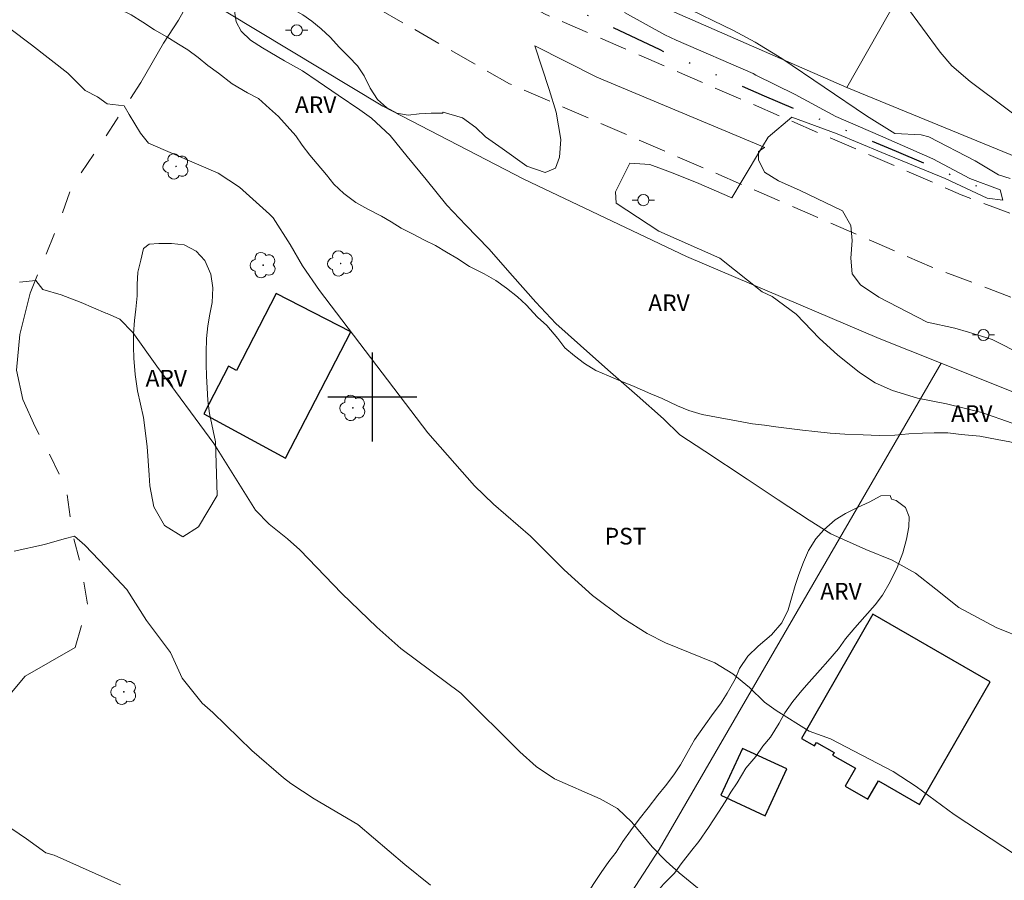
# Model space of a CAD drawing. Units: metres. Extents: x 294207 to 294721, y 1656062 to 1656629.
# Drawn here: x 294368 to 294457, y 1656257 to 1656334 of the extents above; entities that cross this region are included whole.
import ezdxf

# ---------------------------------------------------------------- set-up
doc = ezdxf.new("R2010")
doc.units = ezdxf.units.M
doc.header["$MEASUREMENT"] = 0
for name, pattern in [('DIVIDE', [1.25, 0.5, -0.25, 0, -0.25, 0, -0.25]), ('HIDDEN', [0.375, 0.25, -0.125]), ('Intermitente', [48, 15, -2, 2, -2, 2, -2, 2, -2, 2, -2, 15])]:
    doc.linetypes.add(name, pattern=pattern)
for name, color, linetype, lineweight, true_color in [('Arvores_Isoladas', 7, 'Continuous', 18, 0x00ff33), ('Curvas_Intermediarias', 7, 'Continuous', 9, 0x783c14), ('Curvas_Mestras', 7, 'Continuous', 20, 0x783c14), ('Topon_Cultura', 7, 'Continuous', 9, 0x00ff33), ('Topon_Vegetacao', 7, 'Continuous', 9, 0x00ff33), ('Vegetacao', 7, 'Orla8', 9, 0x00ff33)]:
    doc.layers.add(name, color=color, linetype=linetype, lineweight=lineweight, true_color=true_color)
for name, color, linetype, lineweight in [('Cerca', 8, 'Cerca', 20), ('Edificacoes', 7, 'Continuous', 30), ('Nao_Pavimentada_S_Mfio', 10, 'HIDDEN', 15), ('Poste', 7, 'Continuous', 9), ('Rio_Intermitente', 5, 'Intermitente', 9), ('Vala', 5, 'DIVIDE', 25)]:
    doc.layers.add(name, color=color, linetype=linetype, lineweight=lineweight)
doc.layers.add('Malha_Coordenadas', color=7, linetype='Continuous')
doc.styles.add('Arial', font='arial.ttf', dxfattribs={"height": 1.5})
doc.styles.get("Standard").update_dxf_attribs({"font": 'arial.ttf'})
doc.linetypes.add('Cerca', pattern='A,10,0,["X",Standard,S=1,R=0,X=0,Y=-0.5],0.1', length=10.1)
doc.linetypes.add('Orla8', pattern='A,6,-0.5,["V",Standard,S=1,R=0,X=-0.5,Y=-1],-0.5,6,-0.5,["V",Standard,S=1,R=0,X=-0.5,Y=-1],-0.5', length=14)

# ---------------------------------------------------------------- blocks, each defined once
blk = doc.blocks.new('Poste')
at = {"layer": 'Poste'}
for points in [[(-0.5, 0), (-1, 0)], [(0.5, 0), (1, 0)]]:
    blk.add_lwpolyline(points, dxfattribs=at)
blk.add_lwpolyline([(0, 0.5, 1), (0, -0.5, 1)], format="xyb", close=True, dxfattribs=at)
blk = doc.blocks.new('Arvore')
at = {"layer": 'Arvores_Isoladas'}
blk.add_lwpolyline([(-0.718, 0.493, 0.872324), (-0.722, -0.551, 0.862983), (0.284, -0.827, 0.900105), (0.89, 0.029, 0.863155), (0.262, 0.861, 0.882486)], format="xyb", close=True, dxfattribs=at)
blk.add_circle((0, 0), 0.0286, dxfattribs=at)

msp = doc.modelspace()

# ---------------------------------------------------------------- linework, layer by layer
at = {"layer": 'Cerca', "flags": 128}
for points in [[(294448.317, 1656337.837), (294442.615, 1656327.813), (294413.783, 1656340.448), (294379.03, 1656361.226), (294368.786, 1656367.399), (294361.693, 1656375.212), (294300.369, 1656445.289), (294298.578, 1656447.56), (294297.998, 1656449.481), (294298.218, 1656451.882), (294299.728, 1656455.143), (294290.366, 1656459.765), (294290.345, 1656459.695)], [(294340.975, 1656373.761), (294350.749, 1656362.297), (294359.452, 1656354.183), (294365.975, 1656348.651), (294375.358, 1656341.938), (294386.883, 1656334.606), (294400.958, 1656326.142), (294413.613, 1656319.57), (294428.229, 1656312.637), (294445.536, 1656305.264), (294451.088, 1656303.043)], [(294442.615, 1656327.813), (294480.13, 1656312.427), (294490.554, 1656308.935), (294523.947, 1656300.032), (294529.869, 1656314.508)], [(294412.083, 1656238.258), (294425.768, 1656259.366), (294451.088, 1656303.043)], [(294451.088, 1656303.043), (294459.822, 1656299.542), (294477.699, 1656293.579), (294481.2, 1656292.499), (294490.524, 1656289.478), (294501.068, 1656286.597), (294502.088, 1656286.325)]]:
    msp.add_lwpolyline(points, dxfattribs=at)
at = {"layer": 'Curvas_Intermediarias', "flags": 128}
for points, elevation in [([(294427.729, 1656335.186), (294432.431, 1656332.925), (294434.382, 1656331.864), (294436.793, 1656330.414), (294444.396, 1656325.262), (294446.927, 1656323.671), (294449.297, 1656323.541), (294449.978, 1656323.361), (294454.149, 1656321.23), (294456.23, 1656319.97), (294457.301, 1656319.62)], 32), ([(294447.837, 1656335.286), (294450.988, 1656330.964), (294452.049, 1656329.744), (294453.699, 1656328.333), (294460.222, 1656323.461), (294461.592, 1656322.811), (294463.713, 1656322.031), (294468.585, 1656320.02), (294469.676, 1656319.4), (294471.426, 1656318.089), (294474.427, 1656316.839), (294478.909, 1656314.518), (294482.571, 1656313.317), (294484.912, 1656312.767), (294488.393, 1656312.347), (294490.554, 1656311.867), (294497.126, 1656309.376), (294499.777, 1656308.525), (294503.229, 1656308.735), (294504.489, 1656308.455), (294512.342, 1656304.954)], 33), ([(294422.637, 1656334.556), (294426.278, 1656332.535), (294427.299, 1656332.045), (294434.212, 1656329.073), (294434.452, 1656328.913), (294437.973, 1656327.173), (294441.624, 1656325.192), (294445.636, 1656323.461), (294450.328, 1656321.41), (294453.669, 1656319.62), (294456.39, 1656318.619), (294456.63, 1656317.699), (294455.21, 1656317.879), (294451.438, 1656319.62), (294445.756, 1656321.971), (294441.744, 1656323.651), (294437.663, 1656325.132), (294435.562, 1656323.351), (294435.051, 1656322.505)], 31), ([(294367.435, 1656333.105), (294369.396, 1656331.644), (294372.657, 1656329.093), (294374.208, 1656327.523), (294375.308, 1656326.973), (294376.179, 1656326.352), (294377.709, 1656326.172), (294378.149, 1656325.372), (294379.19, 1656323.711), (294379.91, 1656322.811), (294386.163, 1656320.1), (294388.083, 1656318.859), (294390.754, 1656316.418), (294391.084, 1656316.088), (294392.615, 1656313.707), (294393.736, 1656311.787), (294395.256, 1656309.556), (294404.99, 1656296.791), (294409.162, 1656292.029), (294410.872, 1656290.388), (294414.204, 1656287.497), (294417.225, 1656284.486), (294419.766, 1656282.185), (294422.497, 1656280.124), (294424.678, 1656278.754), (294426.328, 1656277.923), (294430.75, 1656276.132), (294432.391, 1656275.122), (294433.861, 1656273.912), (294435.232, 1656272.591), (294436.262, 1656271.851), (294439.223, 1656269.99), (294441.164, 1656269.29), (294446.776, 1656266.369), (294448.847, 1656265.008), (294452.259, 1656262.507), (294459.962, 1656257.435)], 29), ([(294457.461, 1656297.641), (294454.75, 1656298.611), (294451.578, 1656299.402), (294448.967, 1656299.912), (294446.706, 1656300.582), (294445.176, 1656301.282), (294443.765, 1656302.213), (294441.764, 1656303.783), (294440.164, 1656305.264), (294438.063, 1656307.455), (294435.922, 1656309.035), (294435.002, 1656309.456), (294431.22, 1656312.477), (294425.718, 1656314.888), (294421.897, 1656317.429), (294421.837, 1656318.419), (294423.137, 1656321.01), (294424.928, 1656320.89), (294426.779, 1656320.21), (294429.129, 1656319.28), (294432.281, 1656317.909), (294433.211, 1656319.46), (294435.051, 1656322.505)], 31), ([(294433.771, 1656252.173), (294427.549, 1656257.255), (294426.378, 1656258.295), (294425.148, 1656259.596), (294423.297, 1656261.817), (294422.017, 1656263.027), (294420.476, 1656263.918), (294416.354, 1656265.708), (294414.714, 1656266.809), (294413.243, 1656268.129), (294407.941, 1656273.411), (294402.569, 1656277.403), (294400.398, 1656279.324), (294397.267, 1656282.355), (294393.475, 1656286.266), (294392.385, 1656287.277), (294390.734, 1656288.587), (294389.504, 1656289.828), (294385.762, 1656295.82), (294380.64, 1656302.773), (294378.499, 1656305.804), (294377.309, 1656306.985), (294376.179, 1656307.505), (294376.069, 1656307.525), (294373.848, 1656308.485), (294372.057, 1656309.166), (294370.396, 1656309.656), (294369.776, 1656310.456), (294368.305, 1656310.326)], 28), ([(294405.21, 1656256.155), (294402.919, 1656257.995), (294398.697, 1656261.617), (294394.766, 1656263.898), (294392.675, 1656265.278), (294392.025, 1656265.808), (294389.184, 1656268.249), (294385.662, 1656271.671), (294384.722, 1656272.491), (294382.931, 1656274.762), (294381.881, 1656277.043), (294379.72, 1656279.934), (294377.939, 1656282.705), (294376.089, 1656284.676), (294374.178, 1656286.707), (294373.257, 1656287.507), (294372.337, 1656287.267), (294370.546, 1656286.767), (294367.835, 1656286.156)], 27), ([(294366.965, 1656261.667), (294368.936, 1656260.316), (294370.686, 1656259.046), (294371.437, 1656258.846), (294377.369, 1656256.175)], 26)]:
    msp.add_lwpolyline(points, dxfattribs=dict(at, elevation=elevation))
at = {"layer": 'Curvas_Mestras', "elevation": 30, "flags": 128}
msp.add_lwpolyline([(294458.691, 1656278.233), (294456.03, 1656279.284), (294452.669, 1656281.084), (294450.598, 1656282.755), (294448.777, 1656284.176), (294446.676, 1656285.356), (294444.325, 1656286.316), (294441.174, 1656287.707), (294439.233, 1656288.948), (294436.452, 1656290.778), (294433.671, 1656292.629), (294429.87, 1656295.14), (294427.619, 1656296.601), (294426.138, 1656298.051), (294423.787, 1656300.152), (294421.166, 1656302.443), (294418.695, 1656304.644), (294416.474, 1656306.595), (294414.684, 1656308.515), (294412.583, 1656310.896), (294410.452, 1656313.307), (294408.391, 1656315.438), (294406.691, 1656317.239), (294404.84, 1656319.53), (294403.139, 1656321.6), (294401.599, 1656323.481), (294399.928, 1656325.062), (294398.878, 1656325.802), (294396.937, 1656327.103), (294395.146, 1656328.343), (294393.726, 1656329.303), (294392.115, 1656330.204), (294390.144, 1656331.354), (294389.064, 1656332.065), (294388.233, 1656332.865), (294387.763, 1656333.705), (294387.463, 1656335.646)], dxfattribs=at)
at = {"layer": 'Edificacoes', "flags": 128}
for points in [[(294392.215, 1656294.51), (294398.067, 1656305.854), (294391.375, 1656309.306), (294387.813, 1656302.393), (294387.083, 1656302.763), (294384.872, 1656298.481)], [(294449.137, 1656263.397), (294455.49, 1656274.422), (294444.956, 1656280.494), (294438.533, 1656269.34), (294439.704, 1656268.67), (294439.884, 1656268.98), (294441.474, 1656268.059), (294441.344, 1656267.829), (294443.385, 1656266.659), (294442.455, 1656265.048), (294444.506, 1656263.868), (294445.466, 1656265.538)], [(294435.292, 1656262.387), (294437.243, 1656266.599), (294433.251, 1656268.439), (294431.3, 1656264.228)]]:
    msp.add_lwpolyline(points, close=True, dxfattribs=at)
at = {"layer": 'Malha_Coordenadas', "flags": 128}
for points in [[(294400, 1656304), (294400, 1656296)], [(294404, 1656300), (294396, 1656300)]]:
    msp.add_lwpolyline(points, dxfattribs=at)
at = {"layer": 'Nao_Pavimentada_S_Mfio', "ltscale": 10, "flags": 128}
for points in [[(294704.68, 1656228.281), (294654.188, 1656248.564), (294648.272, 1656251.06), (294620.515, 1656263.178), (294612.715, 1656266.732), (294596.928, 1656272.656), (294588.629, 1656275.541), (294588.475, 1656275.596), (294583.129, 1656277.494), (294568.648, 1656281.66), (294545.336, 1656288.343), (294523.665, 1656295.354), (294523.513, 1656295.452), (294523.379, 1656295.563), (294523.255, 1656295.684), (294523.144, 1656295.83), (294523.075, 1656295.953), (294523.021, 1656296.073), (294522.986, 1656296.176), (294522.891, 1656296.535), (294522.756, 1656297.143), (294522.707, 1656297.469), (294522.691, 1656297.73), (294522.687, 1656298.13), (294522.7, 1656298.472), (294522.734, 1656298.892), (294522.798, 1656299.43), (294522.864, 1656299.95), (294522.935, 1656300.302), (294518.51, 1656301.481), (294518.43, 1656300.052), (294518.357, 1656299.54), (294518.212, 1656299.046), (294517.997, 1656298.681), (294517.717, 1656298.391), (294517.457, 1656298.19), (294517.151, 1656298.012), (294516.891, 1656297.9), (294516.745, 1656297.853), (294516.596, 1656297.82), (294516.448, 1656297.805), (294516.293, 1656297.799), (294516.114, 1656297.81), (294515.93, 1656297.836), (294490.796, 1656304.345), (294481.69, 1656307.227), (294452.9, 1656318.168), (294415.454, 1656334.418), (294384.45, 1656352.139), (294372.714, 1656359.813), (294372.15, 1656360.188), (294372.03, 1656360.769), (294371.988, 1656361.227), (294372.026, 1656361.665), (294372.21, 1656362.193), (294372.58, 1656362.852), (294370.472, 1656364.495), (294370.373, 1656364.425), (294369.653, 1656363.933), (294368.955, 1656363.734), (294368.417, 1656363.636), (294367.848, 1656363.636), (294366.666, 1656363.806), (294365.617, 1656364.478), (294363.312, 1656366.317), (294361.664, 1656367.915), (294347.547, 1656382.96), (294310.199, 1656428.449), (294292.137, 1656448.492), (294291.937, 1656450.009), (294291.938, 1656450.978), (294292.155, 1656452.189), (294292.536, 1656453.405), (294294.407, 1656457.77), (294292.257, 1656458.832), (294290.8, 1656456.031), (294290.495, 1656455.52), (294289.957, 1656455.15), (294288.826, 1656454.826), (294288.019, 1656454.814), (294287.101, 1656454.982), (294286.011, 1656455.339), (294283.63, 1656458.014), (294280.502, 1656461.587), (294277.485, 1656464.107), (294257.91, 1656477.438), (294251.76, 1656480.776), (294247.545, 1656482.513), (294239.391, 1656485.196), (294233.769, 1656486.347)], [(294243.749, 1656476.39), (294245.117, 1656475.941), (294248.748, 1656474.441), (294254.26, 1656471.45), (294273.258, 1656458.515), (294275.589, 1656456.564), (294278.38, 1656453.382), (294284.282, 1656446.75), (294304.89, 1656423.881), (294342.285, 1656378.333), (294356.671, 1656363.007), (294358.682, 1656361.056), (294361.533, 1656358.775), (294363.864, 1656357.285), (294368.866, 1656353.963), (294380.79, 1656346.16), (294412.313, 1656328.143), (294450.258, 1656311.677), (294479.389, 1656300.612), (294488.863, 1656297.611), (294514.293, 1656291.028), (294543.295, 1656281.645), (294566.714, 1656274.932), (294580.989, 1656270.82), (294586.312, 1656268.93), (294588.392, 1656268.209), (294594.545, 1656266.068), (294614.333, 1656258.646), (294651.827, 1656242.829), (294700.546, 1656223.259), (294702.557, 1656222.451), (294704.616, 1656221.736), (294704.683, 1656221.712)]]:
    msp.add_lwpolyline(points, dxfattribs=at)
at = {"layer": 'Rio_Intermitente', "flags": 128}
msp.add_lwpolyline([(294386.303, 1656339.467), (294383.962, 1656336.326), (294382.601, 1656333.865), (294381.251, 1656331.774), (294379.22, 1656328.263), (294377.019, 1656324.892), (294374.988, 1656321.821), (294373.017, 1656318.919), (294371.667, 1656315.168), (294370.436, 1656312.207), (294369.266, 1656309.316), (294368.345, 1656305.624), (294368.035, 1656302.423), (294368.596, 1656299.772), (294369.706, 1656297.311), (294370.566, 1656295.77), (294372.537, 1656291.709), (294373.027, 1656287.947), (294373.888, 1656284.686), (294374.418, 1656281.395), (294373.317, 1656277.513), (294368.816, 1656274.932), (294366.295, 1656271.911), (294365.124, 1656268.77), (294363.344, 1656264.338), (294361.373, 1656261.016), (294358.912, 1656258.055), (294358.602, 1656255.714), (294357.681, 1656252.943), (294357.061, 1656251.093), (294356.101, 1656249.122), (294354.38, 1656247.521), (294350.068, 1656244.38), (294344.776, 1656241.479), (294339.664, 1656239.198), (294332.952, 1656236.497), (294325.068, 1656233.966), (294320.697, 1656230.705), (294316.505, 1656226.333), (294314.754, 1656222.751), (294312.974, 1656217.759), (294311.673, 1656215.238), (294311.063, 1656213.878), (294308.722, 1656210.807), (294306.071, 1656208.276), (294303.5, 1656206.505), (294300.729, 1656203.244), (294296.667, 1656200.162), (294293.226, 1656195.361), (294291.375, 1656191.909), (294289.404, 1656187.658), (294287.494, 1656183.346), (294285.403, 1656179.284), (294282.121, 1656173.342), (294280.341, 1656169.961), (294278.31, 1656166.139), (294277.199, 1656162.878), (294276.279, 1656160.047), (294274.769, 1656156.395), (294273.658, 1656152.334), (294272.678, 1656148.142), (294272.057, 1656145.131), (294271.227, 1656141.439)], dxfattribs=at)
at = {"layer": 'Vala', "ltscale": 10, "flags": 128}
msp.add_lwpolyline([(294410.462, 1656339.187), (294416.294, 1656335.736), (294425.808, 1656331.204), (294435.192, 1656327.053), (294439.454, 1656325.252), (294447.057, 1656322.091), (294456.2, 1656318.129)], dxfattribs=at)
at = {"layer": 'Vegetacao', "flags": 128}
for points in [[(294420.174, 1656328.725), (294435.262, 1656322.417), (294435.212, 1656322.411), (294434.682, 1656322.061), (294434.682, 1656321.3), (294435.212, 1656320.19), (294436.492, 1656319.43), (294438.413, 1656318.559), (294442.215, 1656316.739), (294442.975, 1656315.398), (294443.085, 1656314.047), (294442.965, 1656312.477), (294443.085, 1656311.076), (294443.835, 1656310.076), (294445.506, 1656308.965), (294449.818, 1656306.735), (294452.309, 1656306.174), (294453.539, 1656305.834), (294454.7, 1656305.474), (294455.66, 1656305.174), (294456.75, 1656304.634), (294457.951, 1656304.003), (294458.841, 1656303.503), (294460.072, 1656302.973), (294461.392, 1656302.413), (294462.753, 1656301.913), (294463.823, 1656301.613), (294464.944, 1656301.412), (294466.144, 1656301.142), (294467.175, 1656300.842), (294468.435, 1656300.372), (294469.495, 1656299.642), (294470.186, 1656298.811), (294470.546, 1656297.821), (294470.616, 1656296.691), (294470.346, 1656295.56), (294469.716, 1656294.47), (294468.915, 1656293.839), (294467.495, 1656293.369), (294466.134, 1656293.309), (294464.904, 1656293.509), (294463.673, 1656293.839), (294462.513, 1656294.28), (294461.322, 1656294.71), (294460.062, 1656295.11), (294458.631, 1656295.58), (294457.271, 1656295.97), (294456.11, 1656296.18), (294454.55, 1656296.481), (294452.899, 1656296.641), (294451.698, 1656296.781), (294450.468, 1656296.781), (294449.408, 1656296.751), (294448.177, 1656296.681), (294446.917, 1656296.581), (294445.526, 1656296.551), (294444.095, 1656296.591), (294442.445, 1656296.661), (294441.114, 1656296.761), (294439.754, 1656296.891), (294438.623, 1656297.031), (294437.433, 1656297.161), (294436.232, 1656297.331), (294435.212, 1656297.461), (294434.141, 1656297.601), (294432.721, 1656297.861), (294431.23, 1656298.131), (294429.63, 1656298.431), (294428.439, 1656298.801), (294427.409, 1656299.202), (294426.018, 1656299.862), (294425.018, 1656300.292), (294423.527, 1656300.932), (294422.267, 1656301.462), (294421.206, 1656301.893), (294420.076, 1656302.393), (294419.056, 1656303.023), (294418.155, 1656303.693), (294417.295, 1656304.424), (294416.665, 1656305.254), (294415.674, 1656306.414), (294414.844, 1656307.175), (294413.813, 1656308.275), (294413.053, 1656309.005), (294412.063, 1656309.766), (294411.092, 1656310.466), (294410.032, 1656311.066), (294408.741, 1656311.737), (294407.581, 1656312.467), (294406.651, 1656313.027), (294405.66, 1656313.627), (294404.7, 1656314.097), (294403.669, 1656314.628), (294402.579, 1656315.158), (294401.679, 1656315.728), (294400.818, 1656316.258), (294399.588, 1656316.889), (294398.527, 1656317.489), (294397.437, 1656318.279), (294396.537, 1656319.119), (294395.876, 1656319.95), (294395.046, 1656320.94), (294394.386, 1656321.74), (294393.685, 1656322.631), (294393.125, 1656323.471), (294392.365, 1656324.332), (294391.565, 1656325.192), (294390.774, 1656325.922), (294389.774, 1656326.822), (294388.784, 1656327.323), (294387.423, 1656328.123), (294386.193, 1656329.083), (294385.232, 1656329.784), (294384.372, 1656330.514), (294383.441, 1656331.174), (294382.581, 1656331.704), (294381.551, 1656332.345), (294380.43, 1656332.975), (294379.4, 1656333.675), (294378.339, 1656334.335), (294377.279, 1656334.836), (294376.089, 1656335.406), (294374.888, 1656336.036), (294373.598, 1656336.666), (294372.667, 1656337.367), (294371.707, 1656338.097), (294370.846, 1656338.727), (294369.986, 1656339.528), (294369.026, 1656340.258), (294368.125, 1656340.858), (294367.165, 1656341.518), (294366.075, 1656342.149), (294364.844, 1656342.849), (294363.784, 1656343.419), (294362.883, 1656344.249), (294362.093, 1656345.08), (294361.363, 1656345.81), (294360.502, 1656346.5), (294359.372, 1656347.331), (294358.342, 1656348.331), (294357.521, 1656349.131), (294356.821, 1656349.962), (294356.161, 1656351.222), (294355.59, 1656352.082), (294355.07, 1656352.883), (294354.17, 1656354.113), (294353.38, 1656354.944), (294352.549, 1656355.744), (294351.719, 1656356.404), (294350.989, 1656357.134), (294350.258, 1656357.865), (294349.498, 1656358.565), (294348.338, 1656359.525), (294347.377, 1656360.296), (294346.517, 1656361.056), (294345.556, 1656361.956), (294344.756, 1656362.757), (294343.826, 1656363.387), (294342.835, 1656364.017), (294341.635, 1656364.817), (294340.715, 1656365.448), (294339.614, 1656366.178), (294338.624, 1656366.908), (294337.723, 1656367.509), (294336.833, 1656368.209), (294335.743, 1656369.139), (294334.842, 1656369.699), (294333.582, 1656370.53), (294332.391, 1656371.33), (294331.531, 1656371.86), (294330.501, 1656372.531), (294330.1, 1656373.421), (294329.74, 1656374.551), (294329.24, 1656375.482), (294328.55, 1656376.512), (294327.679, 1656377.212), (294326.759, 1656377.803), (294325.859, 1656378.303), (294324.798, 1656378.473), (294323.708, 1656378.473), (294322.437, 1656378.473), (294321.377, 1656378.313), (294320.086, 1656377.783), (294318.886, 1656377.082), (294317.896, 1656376.392), (294317.065, 1656375.832), (294316.095, 1656375.202), (294314.974, 1656374.541), (294313.774, 1656374.071), (294312.413, 1656373.741), (294311.183, 1656373.781), (294310.293, 1656374.281), (294309.532, 1656375.042), (294309.032, 1656376.072), (294308.702, 1656377.232), (294308.772, 1656378.323), (294309.072, 1656379.353), (294309.902, 1656380.454), (294310.633, 1656380.844), (294311.763, 1656381.214), (294313.084, 1656381.274), (294314.544, 1656381.244), (294316.005, 1656381.144), (294317.405, 1656381.134), (294318.526, 1656381.204), (294319.756, 1656381.434), (294320.817, 1656381.864), (294321.617, 1656382.555), (294322.377, 1656383.555), (294322.717, 1656384.715), (294322.818, 1656385.806), (294322.948, 1656386.836), (294323.148, 1656387.937), (294323.318, 1656388.927), (294323.488, 1656389.987), (294323.948, 1656390.618), (294324.418, 1656390.688), (294325.449, 1656390.588), (294326.469, 1656390.348), (294326.899, 1656389.887), (294327.699, 1656389.397), (294329.03, 1656388.237), (294329.82, 1656387.436), (294330.851, 1656386.506), (294331.811, 1656385.776), (294332.871, 1656385.086), (294333.972, 1656384.385), (294335.062, 1656383.415), (294336.023, 1656382.555), (294336.953, 1656381.524), (294337.713, 1656380.724), (294338.374, 1656379.963), (294339.174, 1656378.963), (294340.264, 1656377.673), (294341.065, 1656376.902), (294341.825, 1656376.072), (294342.855, 1656375.042), (294343.576, 1656374.311), (294344.536, 1656373.321), (294345.667, 1656372.12), (294346.727, 1656371.26), (294347.457, 1656370.39), (294348.258, 1656369.299), (294348.918, 1656368.469), (294349.608, 1656367.569), (294350.608, 1656366.408), (294351.299, 1656365.508), (294352.299, 1656364.547), (294353.059, 1656363.847), (294353.95, 1656363.117), (294354.98, 1656362.317), (294356.011, 1656361.456), (294356.671, 1656360.626), (294357.301, 1656359.826), (294358.091, 1656358.935), (294359.022, 1656357.965), (294359.682, 1656357.204), (294360.742, 1656356.104), (294361.513, 1656355.444), (294362.573, 1656354.543), (294363.694, 1656353.653), (294364.994, 1656352.983), (294366.055, 1656352.323), (294367.315, 1656351.452), (294368.436, 1656350.592), (294369.366, 1656349.722), (294370.196, 1656348.931), (294371.087, 1656348.101), (294372.217, 1656347.101), (294373.347, 1656346.14), (294374.138, 1656345.41), (294375.298, 1656344.509), (294376.199, 1656343.909), (294377.029, 1656343.349), (294377.959, 1656342.809), (294378.95, 1656342.249), (294380.11, 1656341.448), (294380.97, 1656340.848), (294382.031, 1656340.118), (294383.161, 1656339.287), (294384.152, 1656338.757), (294385.352, 1656338.187), (294386.513, 1656337.557), (294387.833, 1656336.896), (294389.094, 1656336.356), (294390.324, 1656335.796), (294391.555, 1656335.296), (294392.745, 1656334.896), (294393.746, 1656334.335), (294394.566, 1656333.765), (294395.396, 1656333.065), (294396.226, 1656332.335), (294397.057, 1656331.404), (294397.887, 1656330.574), (294398.677, 1656329.744), (294399.278, 1656328.843), (294399.808, 1656327.753), (294400.468, 1656326.722), (294401.258, 1656326.022), (294402.189, 1656325.492), (294403.219, 1656325.322), (294404.22, 1656325.452), (294405.28, 1656325.492), (294406.31, 1656325.492), (294406.361, 1656325.602), (294408.111, 1656325.072), (294409.282, 1656324.201), (294410.152, 1656323.381), (294411.673, 1656322.331), (294413.883, 1656320.75), (294415.524, 1656320.16), (294416.454, 1656320.57), (294416.805, 1656321.56), (294416.925, 1656323.141), (294416.525, 1656325.592), (294415.884, 1656327.633), (294414.606, 1656331.533)], [(294379.78, 1656295.55), (294379.46, 1656298.171), (294379.19, 1656299.362), (294378.9, 1656300.562), (294378.7, 1656302.023), (294378.57, 1656303.483), (294378.54, 1656304.514), (294378.54, 1656305.674), (294378.64, 1656306.865), (294378.77, 1656307.895), (294378.87, 1656309.085), (294378.87, 1656310.116), (294378.94, 1656311.216), (294379.21, 1656312.307), (294379.44, 1656313.337), (294379.97, 1656313.737), (294380.84, 1656313.797), (294381.961, 1656313.797), (294383.091, 1656313.667), (294384.192, 1656313.097), (294384.952, 1656312.267), (294385.482, 1656311.036), (294385.672, 1656309.816), (294385.612, 1656308.485), (294385.412, 1656307.455), (294385.212, 1656306.394), (294385.102, 1656305.264), (294385.072, 1656304.003), (294385.072, 1656302.943), (294385.102, 1656301.883), (294385.172, 1656300.822), (294385.232, 1656299.692), (294385.362, 1656298.531), (294385.922, 1656295.97), (294386.052, 1656291.158), (294384.392, 1656288.337), (294382.991, 1656287.447), (294381.341, 1656288.447), (294380.38, 1656290.138), (294380.01, 1656292.029), (294379.95, 1656292.989)], [(294378.489, 1656187.467), (294378.59, 1656188.588), (294378.72, 1656189.718), (294378.83, 1656190.949), (294378.89, 1656192.109), (294378.93, 1656193.37), (294379, 1656194.53), (294379.03, 1656195.631), (294379.03, 1656196.891), (294379.03, 1656198.112), (294379.04, 1656199.472), (294379.1, 1656200.733), (294379.24, 1656201.863), (294379.44, 1656203.194), (294379.64, 1656204.254), (294380.07, 1656205.445), (294380.64, 1656206.475), (294381.231, 1656207.305), (294382.331, 1656208.136), (294383.561, 1656208.696), (294384.722, 1656209.096), (294386.113, 1656209.456), (294387.243, 1656210.156), (294387.843, 1656210.917), (294388.343, 1656212.137), (294388.714, 1656213.438), (294388.874, 1656214.468), (294389.044, 1656215.559), (294389.214, 1656216.789), (294389.344, 1656217.779), (294389.444, 1656218.84), (294389.584, 1656219.97), (294389.744, 1656221.301), (294389.944, 1656222.331), (294390.384, 1656223.652), (294390.984, 1656225.012), (294391.745, 1656226.473), (294392.345, 1656227.533), (294392.875, 1656228.464), (294393.706, 1656229.454), (294394.476, 1656230.354), (294395.236, 1656231.045), (294396.136, 1656231.715), (294397.527, 1656232.305), (294398.757, 1656232.705), (294400.248, 1656233.196), (294401.549, 1656233.666), (294402.669, 1656234.296), (294403.599, 1656235.186), (294404.34, 1656236.087), (294405.23, 1656236.907), (294405.93, 1656237.707), (294406.691, 1656238.438), (294407.621, 1656239.728), (294408.521, 1656240.718), (294409.322, 1656241.789), (294409.922, 1656242.679), (294410.582, 1656243.64), (294411.513, 1656244.54), (294412.373, 1656245.26), (294413.173, 1656246.061), (294413.974, 1656246.891), (294414.804, 1656247.951), (294415.464, 1656248.712), (294416.104, 1656249.672), (294416.695, 1656250.732), (294417.235, 1656251.833), (294417.825, 1656253.123), (294418.565, 1656254.154), (294419.156, 1656255.144), (294419.896, 1656256.305), (294420.556, 1656257.305), (294421.256, 1656258.265), (294421.887, 1656259.126), (294422.487, 1656260.086), (294423.187, 1656261.047), (294423.977, 1656262.077), (294424.778, 1656263.107), (294425.638, 1656264.228), (294426.338, 1656265.088), (294427.069, 1656266.058), (294427.669, 1656266.949), (294428.399, 1656268.239), (294428.929, 1656269.21), (294429.8, 1656270.43), (294430.6, 1656271.561), (294431.26, 1656272.451), (294431.861, 1656273.411), (294432.591, 1656274.672), (294432.991, 1656275.602), (294433.721, 1656276.733), (294434.652, 1656277.623), (294435.852, 1656278.653), (294436.783, 1656279.714), (294437.343, 1656280.874), (294437.643, 1656281.935), (294437.973, 1656283.065), (294438.313, 1656284.066), (294438.713, 1656285.156), (294439.173, 1656286.216), (294439.844, 1656287.277), (294440.544, 1656288.077), (294441.564, 1656288.968), (294442.495, 1656289.528), (294443.625, 1656290.098), (294444.626, 1656290.558), (294445.656, 1656291.118), (294446.516, 1656291.148), (294446.616, 1656290.818), (294447.047, 1656290.718), (294447.877, 1656290.088), (294448.207, 1656289.228), (294448.177, 1656288.327), (294447.967, 1656287.237), (294447.637, 1656286.006), (294447.137, 1656284.676), (294446.506, 1656283.415), (294445.806, 1656282.195), (294445.176, 1656281.335), (294444.245, 1656280.274), (294443.345, 1656279.274), (294442.485, 1656278.283), (294441.855, 1656277.383), (294440.924, 1656276.263), (294440.224, 1656275.492), (294439.223, 1656274.402), (294438.563, 1656273.641), (294437.763, 1656272.641), (294437.063, 1656271.621), (294436.532, 1656270.72), (294435.772, 1656269.46), (294435.072, 1656268.63), (294434.442, 1656267.709), (294433.541, 1656266.649), (294432.781, 1656265.348), (294432.211, 1656264.518), (294431.681, 1656263.628), (294431.08, 1656262.697), (294430.19, 1656261.337), (294429.32, 1656260.076), (294428.689, 1656259.286), (294427.729, 1656258.055), (294427.129, 1656257.225), (294426.158, 1656256.235), (294425.268, 1656255.174), (294424.538, 1656253.974), (294423.767, 1656252.653), (294423.407, 1656251.193), (294423.437, 1656250.132), (294423.627, 1656249.032), (294423.967, 1656248.001), (294424.458, 1656247.011), (294424.958, 1656245.71), (294424.718, 1656244.95), (294424.057, 1656244.29), (294423.057, 1656243.59), (294421.997, 1656242.899), (294420.766, 1656242.099), (294419.806, 1656241.609), (294418.805, 1656241.079), (294417.545, 1656240.478), (294416.555, 1656240.118), (294415.394, 1656239.558), (294414.294, 1656239.028), (294413.263, 1656238.428), (294412.273, 1656237.567), (294411.603, 1656236.667), (294410.972, 1656235.777), (294410.372, 1656234.916), (294409.672, 1656233.786), (294408.811, 1656232.525), (294408.311, 1656231.635), (294407.811, 1656230.534), (294407.381, 1656229.444), (294407.011, 1656228.284), (294406.651, 1656227.183), (294406.35, 1656226.093), (294405.98, 1656224.862), (294405.71, 1656223.832), (294405.31, 1656222.841), (294404.72, 1656221.551), (294404.18, 1656220.551), (294403.589, 1656219.62), (294402.889, 1656218.5), (294402.289, 1656217.299), (294401.789, 1656216.139), (294401.359, 1656214.978), (294400.788, 1656213.788), (294400.258, 1656212.827), (294399.828, 1656211.827), (294399.328, 1656210.867), (294398.898, 1656209.676), (294398.527, 1656208.546), (294398.297, 1656207.515), (294398.157, 1656206.125), (294398.127, 1656204.794), (294398.117, 1656203.304), (294398.117, 1656201.943), (294398.087, 1656200.843), (294398.047, 1656199.682), (294397.917, 1656198.262), (294397.787, 1656197.031), (294397.577, 1656195.941), (294397.317, 1656194.51), (294397.047, 1656193.08), (294396.747, 1656191.489), (294396.517, 1656190.159), (294396.317, 1656189.138), (294396.146, 1656188.138), (294395.946, 1656186.907), (294395.746, 1656185.917), (294395.506, 1656184.816), (294395.176, 1656183.656), (294394.776, 1656182.495), (294394.216, 1656181.405), (294393.716, 1656180.505), (294393.045, 1656179.514), (294392.315, 1656178.714), (294391.285, 1656177.954), (294390.354, 1656177.323), (294389.224, 1656176.633), (294388.203, 1656176.103), (294387.033, 1656175.473), (294385.972, 1656174.942), (294384.812, 1656174.282), (294383.682, 1656173.822), (294382.391, 1656173.452), (294381.291, 1656173.652), (294380.46, 1656174.152), (294379.6, 1656174.782), (294378.67, 1656175.813), (294378.149, 1656176.913), (294377.849, 1656178.044), (294377.679, 1656179.034), (294377.649, 1656180.625), (294377.719, 1656181.925)]]:
    msp.add_lwpolyline(points, close=True, dxfattribs=at)

# ---------------------------------------------------------------- block references
at = {"layer": 'Arvores_Isoladas'}
for p in [(294382.371, 1656320.72), (294390.194, 1656311.847), (294397.157, 1656311.997), (294398.247, 1656299.022), (294377.679, 1656273.521)]:
    msp.add_blockref('Arvore', p, dxfattribs=at)
at = {"layer": 'Poste'}
for p in [(294393.215, 1656332.945), (294424.348, 1656317.689), (294454.89, 1656305.574)]:
    msp.add_blockref('Poste', p, dxfattribs=at)

# ---------------------------------------------------------------- texts
at = {"layer": 'Topon_Cultura', "style": 'Arial'}
msp.add_text('PST', height=1.5, dxfattribs=at).set_placement((294420.873, 1656286.753))
at = {"layer": 'Topon_Vegetacao', "style": 'Arial'}
for p in [(294393.052, 1656325.507), (294424.784, 1656307.714), (294379.635, 1656300.94), (294451.978, 1656297.76), (294440.231, 1656281.806)]:
    msp.add_text('ARV', height=1.5, dxfattribs=at).set_placement(p)

doc.saveas('drawing.dxf')
